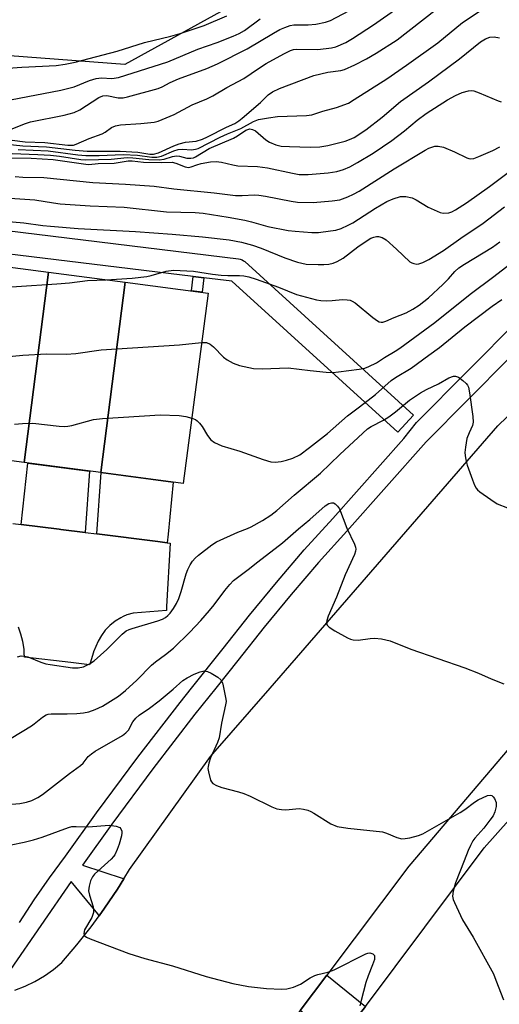
# Model space of a CAD drawing. Units: inches. Extents: x 1243767 to 1249767, y 541454 to 545454.
# Drawn here: x 1246839 to 1246963, y 541594 to 541849 of the extents above; entities that cross this region are included whole.
import ezdxf

# ---------------------------------------------------------------- set-up
doc = ezdxf.new("R2010")
doc.units = ezdxf.units.IN
doc.header["$MEASUREMENT"] = 0
for name, color, linetype in [('BLDG-Footprint', 5, 'Continuous'), ('NTRL-Trees', 3, 'Continuous'), ('TRANS-Non Street Sidewalk', 7, 'Continuous'), ('TRANS-Road', 130, 'Continuous'), ('TRANS-Street Sidewalk', 7, 'Continuous'), ('Undefined', 1, 'Continuous')]:
    doc.layers.add(name, color=color, linetype=linetype)

msp = doc.modelspace()

# ---------------------------------------------------------------- linework, layer by layer
at = {"layer": 'BLDG-Footprint'}
for points, elevation in [([(1246846.3, 541783.27), (1246840.04, 541734.05), (1246820.21, 541736.63), (1246826.46, 541785.86)], 416.65), ([(1246866.13, 541780.68), (1246859.88, 541731.46), (1246840.04, 541734.05), (1246846.3, 541783.27)], 416.76), ([(1246859.88, 541731.46), (1246866.13, 541780.68), (1246887.58, 541777.88), (1246881.16, 541728.68)], 416.19)]:
    msp.add_lwpolyline(points, close=True, dxfattribs=dict(at, elevation=elevation))
at = {"layer": 'NTRL-Trees'}
msp.add_lwpolyline([(1247386.85, 542266.67), (1247298.31, 542222.4), (1247272.27, 542198.96), (1247274.67, 542186.6), (1247245.69, 542110.66), (1247182.66, 542025.27), (1247107.62, 542003.17), (1247079.56, 542021.88), (1247022.27, 542027.09), (1246936.33, 541977.61), (1246928.52, 541925.52), (1246918.1, 541865.63), (1246866.02, 541836.98), (1246761.85, 541844.79), (1246668.1, 541870.84), (1246629.04, 541904.69), (1246613.42, 541977.61), (1246587.37, 542021.88), (1246569.42, 542041.48), (1246448.74, 542011.04), (1246295.99, 541938.4), (1246280.8, 541834.24), (1246225.46, 541762.62)], dxfattribs=at)
at = {"layer": 'TRANS-Non Street Sidewalk'}
msp.add_lwpolyline([(1246886.5, 541781.81), (1246886.05, 541778.08), (1246883.31, 541778.44), (1246883.75, 541782.14)], close=True, dxfattribs=at)
at = {"layer": 'TRANS-Road'}
for points in [[(1246855.8, 541715.99), (1246849.53, 541716.78), (1246849.07, 541716.84), (1246839.25, 541718.07), (1246840.93, 541733.93), (1246856.87, 541731.85)], [(1246877.03, 541713.32), (1246874.6, 541713.62), (1246858.79, 541715.61), (1246859.91, 541731.45), (1246878.54, 541729.02), (1246877.24, 541715.55)]]:
    msp.add_lwpolyline(points, close=True, dxfattribs=at)
for points in [[(1246837.59, 541597.69, 0), (1246840.24, 541598.71, 0), (1246842.79, 541599.93, 0), (1246845.23, 541601.37, 0), (1246847.55, 541603.01, 0), (1246849.71, 541604.83, 0), (1246853.59, 541609.36, 0), (1246857.3, 541614.03, 0), (1246859.4, 541616.9, 0), (1246860.82, 541618.84, 0), (1246864.14, 541623.79, 0), (1246865.79, 541626.45, 0), (1246867.27, 541628.86, 0), (1246888.24, 541658.06, 0), (1246903.62, 541675.76, 0), (1246962.57, 541743.58, 0), (1247042.45, 541820.55, 0)], [(1246837.09, 541718.35, 0), (1246839.25, 541718.07, 0), (1246849.07, 541716.84, 0), (1246849.53, 541716.78, 0), (1246855.8, 541715.99, 0), (1246858.79, 541715.61, 0), (1246874.6, 541713.62, 0), (1246877.03, 541713.32, 0), (1246877.74, 541713.23, 0), (1246877.74, 541713.2, 0), (1246876.87, 541696.84, 0), (1246876.81, 541695.78, 0), (1246868.21, 541695.16, 0), (1246866.57, 541694.66, 0), (1246865.61, 541694.23, 0), (1246865, 541693.96, 0), (1246863.53, 541693.06, 0), (1246862.19, 541691.98, 0), (1246861, 541690.75, 0), (1246859.97, 541689.37, 0), (1246859.12, 541687.87, 0), (1246857.93, 541685.09, 0), (1246857.91, 541685.02, 0), (1246857.04, 541682.19, 0), (1246856.94, 541681.77, 0), (1246852.11, 541682.34, 0), (1246840.06, 541683.76, 0), (1246840.01, 541684.91, 0), (1246839.98, 541685.78, 0), (1246839.68, 541687.78, 0), (1246839.18, 541689.73, 0), (1246838.52, 541691.47, 0)], [(1246978.67, 541675.76, 0), (1246939.54, 541629.74, 0), (1246918.35, 541601.55, 0), (1246911.46, 541592.38, 0), (1246901.31, 541578.88, 0), (1246899.55, 541574.98, 0), (1246899.83, 541571.7, 0), (1246900.85, 541568.57, 0), (1246902.56, 541567.5, 0), (1246905.35, 541567.53, 0), (1246908.49, 541568.79, 0), (1246921.06, 541584.41, 0), (1246928.04, 541593.07, 0), (1246928.33, 541593.47, 0), (1246959.01, 541634.5, 0), (1246995.82, 541675.76, 0)]]:
    msp.add_polyline3d(points, dxfattribs=at)
at = {"layer": 'TRANS-Street Sidewalk'}
for points in [[(1246767.02, 541802.39), (1246895.43, 541786.76), (1246895.91, 541786.67), (1246896.37, 541786.49), (1246896.79, 541786.24), (1246897.09, 541786), (1246940.74, 541746.32), (1246936.71, 541741.88), (1246893.76, 541780.92), (1246886.5, 541781.81), (1246883.75, 541782.14), (1246790.08, 541793.54)], [(1246838.79, 541615.16), (1246842.59, 541621), (1246846.55, 541626.72), (1246850.69, 541632.31), (1246858.72, 541643.5), (1246869.4, 541657.86), (1246880.34, 541672.03), (1246883.32, 541675.76), (1246891.49, 541685.96), (1246898.28, 541694.57), (1246905.29, 541703.09), (1246912.49, 541711.46), (1246919.83, 541719.63), (1246938.21, 541740.25), (1246941.52, 541744.39), (1246994.28, 541797.53)], [(1246997.94, 541793.7), (1246944.03, 541739.41), (1246923.48, 541716.36), (1246916.18, 541708.22), (1246909.05, 541699.93), (1246902.1, 541691.49), (1246895.33, 541682.91), (1246889.61, 541675.76), (1246884.19, 541669), (1246873.31, 541654.9), (1246862.69, 541640.61), (1246855.09, 541630.02), (1246865.59, 541626.52), (1246865.79, 541626.45), (1246864.14, 541623.79), (1246860.82, 541618.84), (1246859.4, 541616.9), (1246859.02, 541617.37), (1246852.16, 541625.72), (1246836.49, 541603.01)]]:
    msp.add_lwpolyline(points, dxfattribs=at)
msp.add_lwpolyline([(1246928.33, 541593.47), (1246928.04, 541593.07), (1246921.06, 541584.41), (1246911.46, 541592.38), (1246918.35, 541601.55)], close=True, dxfattribs=at)
at = {"layer": 'Undefined'}
for points, elevation in [([(1246833.45, 541817.85), (1246840.26, 541816.98), (1246845.34, 541816.83), (1246851.29, 541816.1), (1246852.73, 541816.14), (1246853.46, 541816.37), (1246856.83, 541817.84), (1246860.19, 541819.02), (1246860.94, 541819.45), (1246862.63, 541820.65), (1246863.61, 541821.12), (1246864.91, 541821.38), (1246870.17, 541821.69), (1246873.66, 541822.05), (1246874.71, 541822.35), (1246878.79, 541824.03), (1246883.46, 541826.5), (1246887.27, 541828.09), (1246888.83, 541828.87), (1246892.47, 541831.04), (1246896.88, 541833.31), (1246900.65, 541835.97), (1246902.59, 541837.19), (1246907.16, 541839.73), (1246908.93, 541840.58), (1246909.73, 541840.81), (1246910.59, 541840.93), (1246915.9, 541840.85), (1246918.15, 541841.06), (1246919.55, 541841.29), (1246920.64, 541841.57), (1246923.24, 541842.67), (1246925, 541843.68), (1246930.38, 541847.19), (1246942.98, 541856.13)], 398), ([(1246835.32, 541819.75), (1246840.33, 541821.73), (1246841.6, 541822.12), (1246850.39, 541823.88), (1246852.91, 541824.53), (1246854.38, 541825.25), (1246859.36, 541828.43), (1246860.34, 541828.85), (1246861.37, 541828.91), (1246864.31, 541828.39), (1246865.62, 541828.35), (1246866.74, 541828.57), (1246874.71, 541830.79), (1246875.69, 541831.2), (1246877.76, 541832.29), (1246879.94, 541833.24), (1246887.26, 541835.94), (1246890.01, 541837.12), (1246897.74, 541841.03), (1246904.48, 541845.05), (1246906.17, 541845.97), (1246907.44, 541846.56), (1246908.8, 541847.01), (1246909.8, 541847.18), (1246913.47, 541847.18), (1246915.44, 541847.42), (1246917.94, 541847.89), (1246919.3, 541848.38), (1246924.04, 541850.86)], 396), ([(1246832.22, 541835.72), (1246839.39, 541836.31), (1246848.27, 541836.72), (1246850.57, 541837.02), (1246853.23, 541837.58), (1246864.03, 541840.38), (1246871.12, 541842.66), (1246877.91, 541844.26), (1246880.35, 541844.97), (1246886.55, 541847.07), (1246892.44, 541849.52)], 392), ([(1246836.49, 541827.81), (1246849.51, 541830.36), (1246852.93, 541831.23), (1246856.93, 541832.84), (1246858.61, 541833.36), (1246860.05, 541833.5), (1246862.67, 541833.34), (1246864.38, 541833.61), (1246877.21, 541837.67), (1246884.95, 541840.92), (1246889.97, 541842.62), (1246894.11, 541844.25), (1246895.64, 541844.98), (1246896.99, 541845.79), (1246901.03, 541848.8)], 394), ([(1246836.27, 541812.82), (1246841.85, 541812.74), (1246847.48, 541812.41), (1246855.98, 541811.16), (1246856.7, 541811.15), (1246859.12, 541811.39), (1246863.26, 541811.48), (1246866.93, 541812.02), (1246867.96, 541812.1), (1246870.91, 541811.74), (1246875.55, 541811.63), (1246878.34, 541811.7), (1246879.25, 541811.47), (1246881.68, 541810.5), (1246882.49, 541810.36), (1246883.2, 541810.5), (1246884.69, 541811.06), (1246885.84, 541811.35), (1246888.19, 541811.78), (1246889.66, 541811.9), (1246891.08, 541811.72), (1246893.96, 541811.04), (1246895.28, 541810.81), (1246900.39, 541810.58), (1246902.96, 541810.29), (1246909.43, 541808.84), (1246911.13, 541808.57), (1246913.47, 541808.5), (1246918.65, 541808.92), (1246920.92, 541809.33), (1246922.6, 541809.82), (1246924.24, 541810.5), (1246926.28, 541811.66), (1246930.27, 541814.08), (1246935.13, 541817.28), (1246938.42, 541819.82), (1246941.66, 541822.56), (1246944.01, 541824.27), (1246949.52, 541827.82), (1246951.62, 541828.95), (1246953.34, 541829.71), (1246954.95, 541830.14), (1246955.79, 541830.21), (1246956.35, 541830.14), (1246957.72, 541829.68), (1246962.64, 541827.56), (1246963.47, 541827.29)], 406), ([(1246837.7, 541807.97), (1246839.62, 541807.86), (1246845.06, 541807.77), (1246857.77, 541806.42), (1246866.25, 541806.01), (1246873.6, 541805.53), (1246878.76, 541804.84), (1246889.16, 541803.8), (1246894.7, 541803.13), (1246896.41, 541803.09), (1246899.57, 541803.23), (1246900.73, 541803.19), (1246902.47, 541802.93), (1246909.13, 541801.62), (1246910.77, 541801.39), (1246914.82, 541801.32), (1246919.73, 541801.69), (1246921.67, 541802.02), (1246923.75, 541802.72), (1246925.25, 541803.41), (1246926.71, 541804.22), (1246935.75, 541809.98), (1246943.73, 541814.85), (1246944.68, 541815.35), (1246945.72, 541815.72), (1246946.27, 541815.81), (1246947.12, 541815.83), (1246948.5, 541815.59), (1246951.38, 541814.4), (1246954.54, 541812.83), (1246955.08, 541812.65), (1246955.58, 541812.58), (1246956.34, 541812.68), (1246957.64, 541813.15), (1246961.28, 541814.76), (1246963.06, 541815.67)], 408), ([(1246835.02, 541802.51), (1246842.74, 541801.96), (1246847.55, 541801.17), (1246849.33, 541800.96), (1246857.12, 541800.42), (1246865.84, 541800.05), (1246876.81, 541798.86), (1246884.27, 541798.7), (1246886.31, 541798.56), (1246892.77, 541797.52), (1246897.06, 541796.73), (1246898.79, 541796.32), (1246903.06, 541795.12), (1246908.34, 541794.07), (1246910.09, 541793.84), (1246914.45, 541793.56), (1246916.18, 541793.57), (1246919.29, 541793.93), (1246920.69, 541794.17), (1246922.01, 541794.61), (1246923.82, 541795.41), (1246925.05, 541796.06), (1246930.88, 541799.85), (1246933.86, 541801.55), (1246935.45, 541802.28), (1246937.4, 541802.83), (1246938.77, 541802.84), (1246940.37, 541802.51), (1246941.41, 541802), (1246944.51, 541800.1), (1246946.83, 541799.01), (1246947.61, 541798.72), (1246948.43, 541798.55), (1246949.85, 541798.65), (1246950.65, 541798.89), (1246951.64, 541799.36), (1246954.48, 541801.19), (1246960.38, 541805.44), (1246966.24, 541809.79)], 410), ([(1246830.04, 541796.92), (1246839.91, 541796), (1246844.83, 541795.32), (1246846.84, 541795.13), (1246853.98, 541794.56), (1246868.8, 541793.82), (1246878.26, 541793.13), (1246886.17, 541792.45), (1246893.02, 541791.6), (1246896.28, 541791.02), (1246899.12, 541790.26), (1246901.29, 541789.48), (1246907.43, 541787), (1246910.72, 541785.83), (1246912.96, 541785.36), (1246916.1, 541785.22), (1246917.52, 541785.24), (1246918.86, 541785.39), (1246919.92, 541785.63), (1246921.01, 541786.03), (1246921.8, 541786.43), (1246922.54, 541786.92), (1246926.34, 541789.83), (1246928.98, 541791.68), (1246929.72, 541792.07), (1246930.46, 541792.35), (1246931.21, 541792.49), (1246931.7, 541792.49), (1246932.66, 541792.24), (1246933.63, 541791.61), (1246936.34, 541789.23), (1246939.83, 541785.98), (1246940.31, 541785.68), (1246940.8, 541785.5), (1246941.57, 541785.39), (1246942.09, 541785.44), (1246943.16, 541785.79), (1246944.72, 541786.53), (1246948.51, 541788.89), (1246952.98, 541792.06), (1246958.76, 541795.95), (1246964.31, 541800.21)], 412), ([(1246861.26, 541781.32), (1246867.96, 541781.74), (1246871.71, 541782.14), (1246872.86, 541782.38), (1246876.71, 541783.56), (1246878.66, 541783.78), (1246883.79, 541783.54), (1246888.73, 541782.77), (1246891, 541782.53), (1246892.7, 541782.43), (1246895.74, 541782.45), (1246896.82, 541782.36), (1246898.12, 541782.09), (1246900.07, 541781.44), (1246905.81, 541779.37), (1246910.46, 541777.47), (1246915.64, 541776.17), (1246916.79, 541775.97), (1246918.23, 541775.9), (1246919.67, 541775.94), (1246922.41, 541776.24), (1246923.55, 541776.16), (1246924.39, 541776), (1246924.91, 541775.78), (1246925.64, 541775.32), (1246930.24, 541771.59), (1246931.4, 541770.73), (1246931.89, 541770.48), (1246932.35, 541770.35), (1246932.79, 541770.35), (1246933.59, 541770.57), (1246935.72, 541771.52), (1246938.82, 541772.77), (1246940.59, 541773.69), (1246942.21, 541774.78), (1246944.59, 541776.65), (1246948.31, 541780.09), (1246949.8, 541781.55), (1246951.44, 541783.45), (1246952.5, 541784.37), (1246953.95, 541785.33), (1246961.22, 541789.74), (1246963.08, 541791.14)], 414), ([(1246885.91, 541765.11), (1246887.21, 541765.06), (1246888.1, 541764.69), (1246888.99, 541763.98), (1246891.58, 541761.29), (1246892.54, 541760.61), (1246894.08, 541759.72), (1246895.7, 541759.13), (1246899.32, 541758.34), (1246901.6, 541758.26), (1246908.29, 541758.51), (1246914.04, 541757.82), (1246918.14, 541757.44), (1246919.9, 541757.36), (1246921.38, 541757.49), (1246926.7, 541758.22), (1246928.13, 541758.5), (1246929.18, 541758.87), (1246931.17, 541759.87), (1246933.28, 541761.26), (1246936.02, 541762.85), (1246937.18, 541763.62), (1246946.25, 541770.28), (1246955.37, 541777.59), (1246961.52, 541782.17), (1246969.05, 541787.93)], 416), ([(1246784.09, 541780.6), (1246785.83, 541781.18), (1246788.58, 541781.77), (1246790.04, 541781.88), (1246794.73, 541781.99), (1246796.21, 541781.91), (1246807.19, 541780.59), (1246809.56, 541780.38), (1246816.36, 541779.96), (1246834.12, 541779.42), (1246838.04, 541779.58), (1246848.45, 541780.26), (1246851.72, 541780.53), (1246856.43, 541781.09), (1246861.26, 541781.32)], 414), ([(1246883.36, 541745.57), (1246884.33, 541745.18), (1246884.78, 541744.86), (1246885.4, 541744.26), (1246886.08, 541743.37), (1246887.44, 541741.03), (1246888.34, 541739.92), (1246889.29, 541739.28), (1246891.14, 541738.42), (1246895.77, 541737.04), (1246901.85, 541734.84), (1246903.84, 541734.25), (1246904.92, 541734.16), (1246906.51, 541734.31), (1246907.88, 541734.65), (1246909.49, 541735.2), (1246911.31, 541736.08), (1246913.87, 541737.96), (1246918.46, 541741.6), (1246923.64, 541746.14), (1246926.81, 541748.46), (1246930.93, 541751.63), (1246934.94, 541755.25), (1246936.1, 541756.04), (1246940.11, 541758.47), (1246944.73, 541761.79), (1246947.44, 541763.84), (1246954.05, 541769.18), (1246961.12, 541774.49), (1246963.62, 541776.24)], 418), ([(1246782.31, 541766.97), (1246782.81, 541767.55), (1246783.15, 541767.78), (1246783.5, 541767.87), (1246784, 541767.84), (1246788.83, 541766.56), (1246808.29, 541761.81), (1246812.88, 541761.22), (1246821, 541760.78), (1246828.83, 541760.82), (1246839.66, 541761.84), (1246845.76, 541762.15), (1246850.86, 541762.12), (1246853.36, 541762.22), (1246859.95, 541763.22), (1246880.17, 541764.52), (1246885.91, 541765.11)], 416), ([(1246838.24, 541683.81), (1246839.26, 541684.06), (1246840.09, 541684.02), (1246840.92, 541683.86), (1246844.32, 541682.43), (1246845.6, 541682.06), (1246846.69, 541681.84), (1246852.51, 541680.99), (1246853.94, 541681), (1246855.33, 541681.26), (1246856.94, 541681.99), (1246858.11, 541682.84), (1246861.42, 541685.73), (1246865.34, 541689.68), (1246866.42, 541690.53), (1246867.13, 541690.89), (1246867.97, 541691.18), (1246874.6, 541693.11), (1246875.83, 541693.61), (1246876.53, 541694.01), (1246877.2, 541694.54), (1246877.79, 541695.17), (1246878.66, 541696.37), (1246879.43, 541697.63), (1246879.99, 541698.91), (1246880.64, 541700.75), (1246881.92, 541705.33), (1246882.33, 541706.42), (1246882.98, 541707.64), (1246883.58, 541708.57), (1246884.27, 541709.37), (1246885.11, 541710.12), (1246888.53, 541712.78), (1246889.74, 541713.57), (1246895.27, 541716.07), (1246897.77, 541717), (1246898.71, 541717.42), (1246901.64, 541719.06), (1246903.84, 541720.5), (1246905.37, 541721.68), (1246909.9, 541725.61), (1246916.67, 541731.31), (1246921.69, 541736.17), (1246928.88, 541742.74), (1246929.82, 541743.38), (1246932.96, 541745.02), (1246934.34, 541745.86), (1246936.11, 541747.18), (1246939.67, 541750.17), (1246942.59, 541752.09), (1246944.14, 541752.95), (1246947.19, 541754.45), (1246949.92, 541756), (1246951.13, 541756.4), (1246951.6, 541756.4), (1246952.35, 541756.11), (1246953.54, 541755.28), (1246954.4, 541754.5), (1246954.73, 541754.05), (1246954.95, 541753.53), (1246955.23, 541752.09), (1246956.08, 541745.93), (1246956.17, 541744.53), (1246955.99, 541743.68), (1246955.13, 541741.77), (1246954.58, 541740.24), (1246954.17, 541738.04), (1246954.05, 541736.65), (1246954.07, 541735.85), (1246954.28, 541734.77), (1246954.66, 541733.41), (1246956.01, 541729.57), (1246956.54, 541728.22), (1246956.94, 541727.46), (1246957.28, 541727.02), (1246957.9, 541726.46), (1246960.72, 541724.47), (1246962.42, 541723.4), (1246965.09, 541722.34)], 420), ([(1246837.5, 541743.95), (1246839.56, 541744.2), (1246842.23, 541744.22), (1246849.08, 541743.43), (1246850.54, 541743.36), (1246851.34, 541743.43), (1246852.37, 541743.65), (1246857.95, 541745.21), (1246860.31, 541745.47), (1246875.16, 541746.4), (1246880.08, 541746.25), (1246881.83, 541745.95), (1246883.36, 541745.57)], 418), ([(1246836.66, 541662.8), (1246841.9, 541665.97), (1246842.61, 541666.48), (1246844.75, 541668.27), (1246845.73, 541668.87), (1246846.22, 541669.02), (1246847.01, 541669.13), (1246851.1, 541669.1), (1246853.67, 541669.17), (1246855.33, 541669.38), (1246856.7, 541669.65), (1246858.38, 541670.23), (1246860.29, 541671.06), (1246864.41, 541673.68), (1246866.19, 541675.11), (1246869.16, 541677.82), (1246872.93, 541681.65), (1246874.02, 541682.54), (1246876.59, 541684.42), (1246878.6, 541686.06), (1246882.85, 541690.18), (1246885.68, 541693.2), (1246887.98, 541695.84), (1246889.14, 541697.27), (1246891.89, 541701.01), (1246893.21, 541702.57), (1246894.18, 541703.54), (1246895.19, 541704.36), (1246897.99, 541706.4), (1246900.48, 541708.41), (1246906.81, 541713.3), (1246911.02, 541716.94), (1246913.91, 541719.32), (1246917.85, 541722.84), (1246918.8, 541723.46), (1246919.56, 541723.69), (1246920.04, 541723.62), (1246920.48, 541723.37), (1246921.08, 541722.81), (1246921.57, 541722.13), (1246923.49, 541717.14), (1246925.49, 541712.98), (1246925.76, 541712.19), (1246925.81, 541711.66), (1246925.74, 541711.12), (1246925.47, 541710.32), (1246923.03, 541705.02), (1246920.85, 541699.26), (1246918.7, 541694.38), (1246918.3, 541693.27), (1246918.24, 541692.62), (1246918.43, 541692.03), (1246918.96, 541691.5), (1246920.35, 541690.57), (1246923.64, 541688.76), (1246924.43, 541688.42), (1246925.16, 541688.22), (1246926.46, 541688.14), (1246929.55, 541688.56), (1246930.68, 541688.64), (1246932.43, 541688.45), (1246934.74, 541687.96), (1246940.05, 541685.82), (1246954.01, 541681.02), (1246957.57, 541679.64), (1246960.83, 541678.19), (1246964.1, 541676.89)], 422), ([(1246836.66, 541635.22), (1246839.96, 541635.91), (1246842.45, 541636.54), (1246844.64, 541637.19), (1246851.43, 541639.72), (1246852.34, 541639.96), (1246853.46, 541640.01), (1246856.59, 541639.9), (1246862.1, 541640.28), (1246863.77, 541640.06), (1246864.72, 541639.7), (1246865.01, 541639.39), (1246865.23, 541638.79), (1246865.27, 541638.33), (1246865.18, 541637.54), (1246864.58, 541635.39), (1246864.05, 541634.01), (1246863.43, 541632.69), (1246863.11, 541632.2), (1246862.54, 541631.56), (1246858.2, 541627.64), (1246857.67, 541626.98), (1246857.19, 541625.93), (1246856.8, 541624.51), (1246856.66, 541623.37), (1246856.88, 541622.25), (1246857.86, 541619.2), (1246857.93, 541618.63), (1246857.91, 541617.77), (1246857.8, 541617.22), (1246857.49, 541616.46), (1246855.63, 541613.29), (1246855.4, 541612.35), (1246855.55, 541611.82), (1246856.1, 541611.37), (1246857.09, 541610.91), (1246867.1, 541607.18), (1246871.23, 541605.89), (1246878.41, 541603.96), (1246887.07, 541601.24), (1246893.97, 541599.42), (1246898.07, 541598.64), (1246902.71, 541598.11), (1246906.59, 541597.92), (1246908, 541597.98), (1246909.65, 541598.42), (1246911.53, 541599.18), (1246913.99, 541600.88), (1246915.19, 541601.46), (1246916, 541601.71), (1246918.62, 541602.29), (1246920.24, 541602.91), (1246928.45, 541607.07), (1246928.97, 541607.25), (1246929.48, 541607.31), (1246930.18, 541607.09), (1246930.63, 541606.59), (1246930.69, 541606.14), (1246930.61, 541605.63), (1246930.17, 541604.25), (1246928.98, 541601.33), (1246928.42, 541599.64), (1246927.18, 541595.02), (1246926.89, 541593.6)], 426)]:
    msp.add_lwpolyline(points, dxfattribs=dict(at, elevation=elevation))
for points in [[(1246829.14, 541817.1, 400), (1246839.65, 541815.95, 400), (1246845.78, 541815.72, 400), (1246853.19, 541814.81, 400), (1246856.31, 541814.52, 400), (1246864.8, 541814.55, 400), (1246869.42, 541814.31, 400), (1246872.5, 541813.81, 400), (1246873.47, 541813.77, 400), (1246874.73, 541814.12, 400), (1246878.74, 541815.95, 400), (1246880.1, 541816.49, 400), (1246881.78, 541816.85, 400), (1246884.5, 541817.18, 400), (1246886.15, 541817.63, 400), (1246887.48, 541818.23, 400), (1246892.39, 541820.75, 400), (1246894.54, 541821.74, 400), (1246895.51, 541822.36, 400), (1246896.41, 541823.08, 400), (1246901.12, 541827.15, 400), (1246903.13, 541829.09, 400), (1246904.3, 541829.86, 400), (1246906.05, 541830.78, 400), (1246914.97, 541834.11, 400), (1246918.55, 541834.97, 400), (1246921.93, 541835.44, 400), (1246922.91, 541835.67, 400), (1246925.59, 541836.85, 400), (1246928.62, 541838.47, 400), (1246931.09, 541839.92, 400), (1246936.49, 541843.35, 400), (1246946.36, 541851.01, 400)], [(1246838.44, 541814.97, 402), (1246846.19, 541814.62, 402), (1246853.92, 541813.62, 402), (1246855.95, 541813.44, 402), (1246859.45, 541813.44, 402), (1246865.6, 541813.71, 402), (1246869.32, 541813.5, 402), (1246873.05, 541813.04, 402), (1246874.35, 541813.02, 402), (1246875.57, 541813.3, 402), (1246878.72, 541814.64, 402), (1246879.81, 541814.97, 402), (1246880.97, 541815.07, 402), (1246883.26, 541814.93, 402), (1246884.3, 541815.06, 402), (1246885.06, 541815.28, 402), (1246890.76, 541818.19, 402), (1246892.62, 541819.03, 402), (1246896.06, 541820.39, 402), (1246899.33, 541822.21, 402), (1246900.63, 541822.71, 402), (1246903.22, 541823.21, 402), (1246905.52, 541823.52, 402), (1246913.02, 541823.8, 402), (1246914.46, 541823.95, 402), (1246917.28, 541824.89, 402), (1246920.82, 541825.85, 402), (1246923.9, 541827.01, 402), (1246925.42, 541827.89, 402), (1246933.86, 541833.23, 402), (1246938.89, 541836.75, 402), (1246947, 541842.59, 402), (1246953.46, 541847.83, 402), (1246959.27, 541851.74, 402)], [(1246836.92, 541813.95, 404), (1246843.54, 541813.72, 404), (1246846.8, 541813.51, 404), (1246849.18, 541813.24, 404), (1246854.65, 541812.42, 404), (1246856, 541812.31, 404), (1246862.5, 541812.49, 404), (1246866.63, 541812.89, 404), (1246868.11, 541812.83, 404), (1246872.23, 541812.43, 404), (1246874.96, 541812.31, 404), (1246876.21, 541812.47, 404), (1246878.39, 541813.17, 404), (1246879.43, 541813.34, 404), (1246880.21, 541813.25, 404), (1246882.09, 541812.77, 404), (1246883.11, 541812.71, 404), (1246883.81, 541812.87, 404), (1246884.34, 541813.1, 404), (1246887.91, 541815.22, 404), (1246894.2, 541817.95, 404), (1246895.18, 541818.49, 404), (1246897.35, 541819.96, 404), (1246897.85, 541820.2, 404), (1246898.39, 541820.32, 404), (1246899.11, 541820.19, 404), (1246899.85, 541819.78, 404), (1246902.56, 541817.53, 404), (1246903.5, 541816.85, 404), (1246905.1, 541816.19, 404), (1246906.54, 541815.88, 404), (1246908.63, 541815.74, 404), (1246914.02, 541815.59, 404), (1246916.52, 541815.66, 404), (1246918.55, 541816.01, 404), (1246923.1, 541817.16, 404), (1246924.15, 541817.54, 404), (1246925.41, 541818.12, 404), (1246928.45, 541820.04, 404), (1246932.64, 541823.39, 404), (1246937.41, 541827.41, 404), (1246944.59, 541832.48, 404), (1246952.62, 541838.44, 404), (1246958.05, 541842.82, 404), (1246959.41, 541843.63, 404), (1246960.47, 541843.99, 404), (1246961.58, 541844.09, 404), (1246963, 541843.89, 404)], [(1246836.78, 541645.75, 424), (1246838.86, 541645.94, 424), (1246840.6, 541646.26, 424), (1246841.97, 541646.71, 424), (1246843.53, 541647.48, 424), (1246844.74, 541648.23, 424), (1246851.77, 541653.72, 424), (1246854.58, 541655.74, 424), (1246855.24, 541656.37, 424), (1246856.6, 541658.06, 424), (1246857.43, 541658.78, 424), (1246858.4, 541659.42, 424), (1246865.42, 541663.53, 424), (1246866.35, 541664.16, 424), (1246867.02, 541664.88, 424), (1246868.1, 541667.02, 424), (1246868.88, 541668.02, 424), (1246869.78, 541668.73, 424), (1246872.41, 541670.53, 424), (1246874.95, 541672.48, 424), (1246878.57, 541675.45, 424), (1246881.06, 541677.75, 424), (1246882.19, 541678.45, 424), (1246883.95, 541679.33, 424), (1246885.56, 541679.96, 424), (1246886.62, 541680.2, 424), (1246887.4, 541680.09, 424), (1246888.41, 541679.63, 424), (1246890.13, 541678.59, 424), (1246890.92, 541677.86, 424), (1246891.28, 541677.12, 424), (1246891.52, 541676.3, 424), (1246892.2, 541672.88, 424), (1246892.23, 541672.31, 424), (1246892.14, 541671.47, 424), (1246891.02, 541666.72, 424), (1246890.47, 541662.94, 424), (1246890.01, 541661.65, 424), (1246888.19, 541657.74, 424), (1246887.75, 541656.36, 424), (1246887.58, 541655.52, 424), (1246887.56, 541654.96, 424), (1246887.67, 541654.13, 424), (1246888.25, 541651.97, 424), (1246888.49, 541651.5, 424), (1246888.82, 541651.12, 424), (1246889.74, 541650.58, 424), (1246891.11, 541650.1, 424), (1246895.46, 541648.96, 424), (1246896.88, 541648.52, 424), (1246898.49, 541647.81, 424), (1246904.05, 541645.1, 424), (1246905.41, 541644.57, 424), (1246906.56, 541644.37, 424), (1246907.74, 541644.3, 424), (1246911.17, 541644.64, 424), (1246912.28, 541644.49, 424), (1246913.36, 541644.2, 424), (1246914.15, 541643.88, 424), (1246914.92, 541643.45, 424), (1246919.38, 541640.64, 424), (1246921, 541639.96, 424), (1246923.78, 541639.52, 424), (1246932.7, 541638.59, 424), (1246933.79, 541638.27, 424), (1246936.39, 541637.13, 424), (1246937.73, 541636.79, 424), (1246938.59, 541636.84, 424), (1246939.76, 541637.08, 424), (1246942.08, 541637.69, 424), (1246943.19, 541638.09, 424), (1246952.83, 541643.57, 424), (1246954.03, 541644.37, 424), (1246956.51, 541646.23, 424), (1246957.51, 541646.83, 424), (1246959.86, 541647.96, 424), (1246960.59, 541648.11, 424), (1246961.01, 541647.99, 424), (1246961.37, 541647.67, 424), (1246961.67, 541647.24, 424), (1246962.11, 541646.22, 424), (1246962.15, 541645.18, 424), (1246961.8, 541643.81, 424), (1246961.32, 541642.77, 424), (1246960.53, 541641.59, 424), (1246958.94, 541639.58, 424), (1246956.59, 541636.97, 424), (1246956.12, 541636.28, 424), (1246955.46, 541635.07, 424), (1246954.88, 541633.8, 424), (1246953.88, 541631.09, 424), (1246951.61, 541625.41, 424), (1246951.01, 541623.27, 424), (1246950.87, 541621.94, 424), (1246951.05, 541621.13, 424), (1246951.36, 541620.32, 424), (1246953.43, 541615.81, 424), (1246956.15, 541611.38, 424), (1246961.41, 541601.87, 424), (1246962.08, 541600.29, 424), (1246964.02, 541595.19, 424)]]:
    msp.add_polyline3d(points, dxfattribs=at)

doc.saveas('drawing.dxf')
